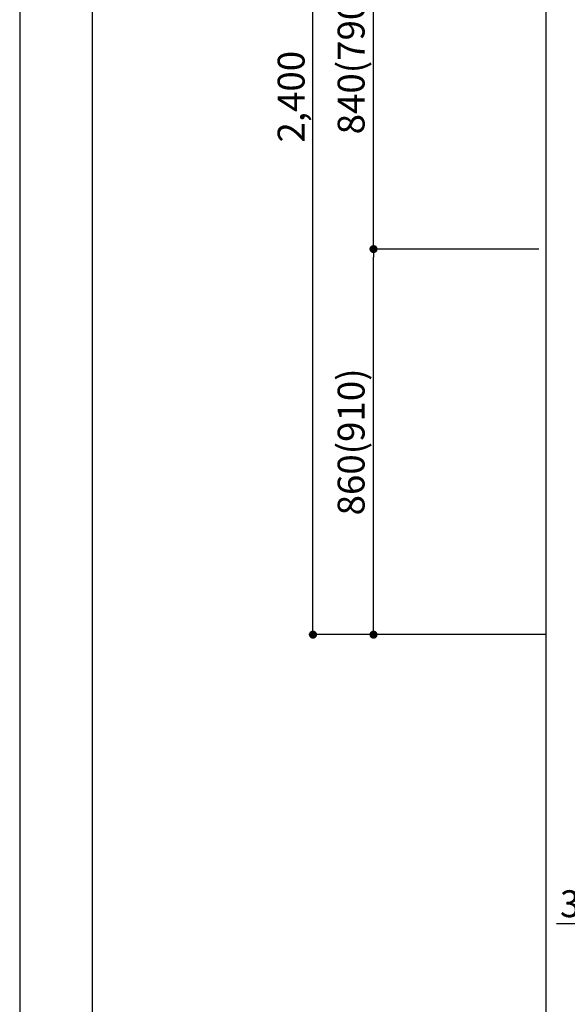
# Model space of a CAD drawing. Extents: x 0 to 26473, y -11045 to -2175.
# Drawn here: x 0 to 1221, y -9677 to -7481 of the extents above; entities that cross this region are included whole.
import ezdxf

# ---------------------------------------------------------------- set-up
doc = ezdxf.new("R2010")
doc.units = 0
doc.header["$LTSCALE"] = 50
doc.header["$MEASUREMENT"] = 0
doc.layers.get('0').update_dxf_attribs({"linetype": 'CONTINUOUS'})
doc.layers.get('DEFPOINTS').update_dxf_attribs({"color": 146, "linetype": 'CONTINUOUS'})
doc.layers.add('166-寸法B', color=11, linetype='CONTINUOUS')
doc.layers.add('190-図面外枠', color=5, linetype='CONTINUOUS')
doc.styles.add('KH001', font='txt')
doc.dimstyles.new('KH1xx030', dxfattribs={"dimscale": 30, "dimtxt": 2, "dimasz": 0.6, "dimexe": 0.3, "dimexo": 1.2, "dimgap": 0.5, "dimtad": 3, "dimdec": 1, "dimdsep": 46, "dimlunit": 6, "dimtxsty": 'KH001', "dimblk": 'DOT', "dimcen": 1, "dimdle": 1, "dimclrd": 256, "dimclre": 256, "dimclrt": 256, "dimadec": 0, "dimazin": 0, "dimtfac": 1, "dimtdec": 1, "dimtix": 1, "dimtmove": 2, "dimatfit": 3, "dimldrblk": 'CLOSEDBLANK', "dimfxl": 1, "dimtolj": 1, "dimtzin": 0, "dimlwd": -1, "dimlwe": -1, "dimarcsym": 0})

# ---------------------------------------------------------------- blocks, each defined once
blk = doc.blocks.new('A$C5D946DDC')
at = {"layer": '190-図面外枠'}
blk.add_line((271, 350.7), (271, 14349.3), dxfattribs=at)
at = {"layer": 'DEFPOINTS'}
blk.add_lwpolyline([(0, 0), (20790, 0), (20790, 14700), (0, 14700)], close=True, dxfattribs=at)
blk = doc.blocks.new('_Dot')
at = {"color": 0, "linetype": 'ByBlock', "lineweight": -2}
blk.add_line((-0.5, 0), (-1, 0), dxfattribs=at)
at = {"color": 0, "linetype": 'ByBlock', "const_width": 0.5}
blk.add_lwpolyline([(-0.25, 0, 1), (0.25, 0, 1)], format="xyb", close=True, dxfattribs=at)
blk = doc.blocks.new('*D92')
at = {"layer": '166-寸法B', "transparency": 16777216}
for p, q in [((1158.3, -7992.5), (780.2, -7992.5)), ((789.2, -8834.5), (789.2, -8010.5)), ((1173.8, -8852.5), (780.2, -8852.5))]:
    blk.add_line(p, q, dxfattribs=at)
at = {"layer": 'DEFPOINTS', "color": 0, "transparency": 16777216}
for p in [(789.2, -7992.5), (1194.3, -7992.5), (1209.8, -8852.5)]:
    blk.add_point(p, dxfattribs=at)
at = {"layer": '166-寸法B', "transparency": 16777216, "xscale": 18, "yscale": 18, "zscale": 18}
for p, rotation in [((789.2, -7992.5), 90), ((789.2, -8852.5), 270)]:
    blk.add_blockref('_Dot', p, dxfattribs=dict(at, rotation=rotation))
at = {"layer": '166-寸法B', "transparency": 16777216, "insert": (739.2, -8422.5), "char_height": 60, "attachment_point": 5, "rotation": 90, "style": 'KH001'}
blk.add_mtext('\\A1;860(910)', dxfattribs=at)
blk = doc.blocks.new('_ClosedBlank')
at = {"color": 0, "linetype": 'ByBlock', "lineweight": -2}
for p, q in [((-1, 0.17), (0, 0)), ((-1, 0.17), (-1, -0.17)), ((0, 0), (-1, -0.17))]:
    blk.add_line(p, q, dxfattribs=at)
blk = doc.blocks.new('*D93')
at = {"layer": '166-寸法B', "transparency": 16777216}
for p, q in [((1119.3, -7152.5), (780.2, -7152.5)), ((789.2, -7974.5), (789.2, -7170.5)), ((1158.3, -7992.5), (780.2, -7992.5))]:
    blk.add_line(p, q, dxfattribs=at)
at = {"layer": 'DEFPOINTS', "color": 0, "transparency": 16777216}
for p in [(789.2, -7152.5), (1155.3, -7152.5), (1194.3, -7992.5)]:
    blk.add_point(p, dxfattribs=at)
at = {"layer": '166-寸法B', "transparency": 16777216, "xscale": 18, "yscale": 18, "zscale": 18}
for p, rotation in [((789.2, -7152.5), 90), ((789.2, -7992.5), 270)]:
    blk.add_blockref('_Dot', p, dxfattribs=dict(at, rotation=rotation))
at = {"layer": '166-寸法B', "transparency": 16777216, "insert": (739.2, -7572.5), "char_height": 60, "attachment_point": 5, "rotation": 90, "style": 'KH001'}
blk.add_mtext('\\A1;840(790)', dxfattribs=at)
blk = doc.blocks.new('*D95')
at = {"layer": '166-寸法B', "transparency": 16777216}
for p, q in [((1159.3, -6452.5), (645.2, -6452.5)), ((654.2, -8834.5), (654.2, -6470.5)), ((1174.3, -8852.5), (645.2, -8852.5))]:
    blk.add_line(p, q, dxfattribs=at)
at = {"layer": 'DEFPOINTS', "color": 0, "transparency": 16777216}
for p in [(654.2, -6452.5), (1195.3, -6452.5), (1210.3, -8852.5)]:
    blk.add_point(p, dxfattribs=at)
at = {"layer": '166-寸法B', "transparency": 16777216, "xscale": 18, "yscale": 18, "zscale": 18}
for p, rotation in [((654.2, -6452.5), 90), ((654.2, -8852.5), 270)]:
    blk.add_blockref('_Dot', p, dxfattribs=dict(at, rotation=rotation))
at = {"layer": '166-寸法B', "transparency": 16777216, "insert": (605.4, -7652.5), "char_height": 60, "attachment_point": 5, "rotation": 90, "style": 'KH001'}
blk.add_mtext('\\A1;2,400', dxfattribs=at)
blk = doc.blocks.new('*D160')
at = {"layer": '166-寸法B', "transparency": 16777216}
for p, q in [((1294.2, -8888.5), (1294.2, -9506.7)), ((1297.2, -8888.5), (1297.2, -9506.7)), ((1276.2, -9497.7), (1197.1, -9497.7)), ((1297.2, -9497.7), (1294.2, -9497.7)), ((1315.2, -9497.7), (1333.2, -9497.7))]:
    blk.add_line(p, q, dxfattribs=at)
at = {"layer": 'DEFPOINTS', "color": 0, "transparency": 16777216}
for p in [(1294.2, -8852.5), (1297.2, -8852.5), (1294.2, -9497.7)]:
    blk.add_point(p, dxfattribs=at)
at = {"layer": '166-寸法B', "transparency": 16777216, "xscale": 18, "yscale": 18, "zscale": 18}
blk.add_blockref('_Dot', (1294.2, -9497.7), dxfattribs=at)
at = {"layer": '166-寸法B', "transparency": 16777216, "xscale": 18, "yscale": 18, "zscale": 18, "rotation": 180}
blk.add_blockref('_Dot', (1297.2, -9497.7), dxfattribs=at)
at = {"layer": '166-寸法B', "transparency": 16777216, "insert": (1227.6, -9452.7), "char_height": 60, "attachment_point": 5, "style": 'KH001'}
blk.add_mtext('\\A1;3', dxfattribs=at)

msp = doc.modelspace()

# ---------------------------------------------------------------- linework, layer by layer
at = {"layer": 'DEFPOINTS'}
msp.add_line((1174.34, -10242.67), (1174.34, -2886.44), dxfattribs=at)

# ---------------------------------------------------------------- block references
at = {"layer": '190-図面外枠', "xscale": 0.599999999976717, "yscale": 0.599999999976717, "zscale": 0.599999999976717}
msp.add_blockref('A$C5D946DDC', (0, -11020), dxfattribs=at)

# ---------------------------------------------------------------- dimensions: what is measured, and where the dimension line sits
at = {"layer": '166-寸法B'}
dim = msp.add_linear_dim(base=(654.19, -6452.51), p1=(1210.34, -8852.51), p2=(1195.34, -6452.51), angle=90, dimstyle='KH1xx030', dxfattribs=at)
dim.commit()
dim.dimension.update_dxf_attribs({"geometry": '*D95', "text_midpoint": (605.38, -7652.51)})
for base, p1, p2, override, picture, middle in [((789.19, -7152.51), (1194.34, -7992.51), (1155.34, -7152.51), {"dimpost": '(790)'}, '*D93', (739.16, -7572.51)), ((789.19, -7992.51), (1209.81, -8852.51), (1194.34, -7992.51), {"dimpost": '(910)'}, '*D92', (739.16, -8422.51))]:
    dim = msp.add_linear_dim(base=base, p1=p1, p2=p2, angle=90, dimstyle='KH1xx030', override=override, dxfattribs=at)
    dim.commit()
    dim.dimension.update_dxf_attribs({"geometry": picture, "text_midpoint": middle})
dim = msp.add_linear_dim(base=(1294.15, -9497.67), p1=(1297.15, -8852.51), p2=(1294.15, -8852.51), dimstyle='KH1xx030', override={"dimtmove": 0}, dxfattribs=at)
dim.commit()
dim.dimension.update_dxf_attribs({"geometry": '*D160', "text_midpoint": (1227.62, -9497.67), "dimtype": 128})

doc.saveas('drawing.dxf')
